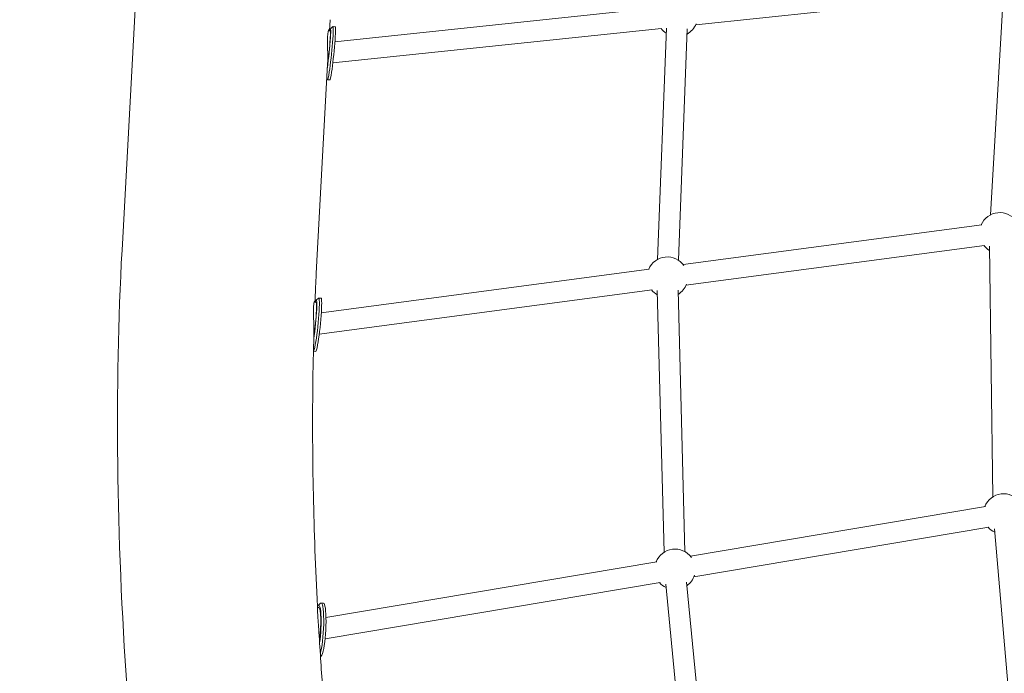
# Model space of a CAD drawing. Units: millimetres. Extents: x -8534 to 26090, y -7784 to 8770.
# Drawn here: x -5737 to -4888, y 651 to 1214 of the extents above; entities that cross this region are included whole.
import ezdxf

# ---------------------------------------------------------------- set-up
doc = ezdxf.new("R2010")
doc.units = ezdxf.units.MM
doc.linetypes.add('ACAD_ISO10W100', pattern=[18, 12, -3, 0, -3])
for name, color, linetype in [('BEM-SI-MIN', 7, 'Continuous'), ('Shout.06', 253, 'Continuous'), ('SICHER-MIN', 7, 'ACAD_ISO10W100')]:
    doc.layers.add(name, color=color, linetype=linetype)
doc.styles.get("Standard").update_dxf_attribs({"font": 'arial.ttf'})
doc.dimstyles.new('Europa 1-100', dxfattribs={"dimscale": 50, "dimtxt": 3.5, "dimasz": 4, "dimexe": 2, "dimexo": 3, "dimgap": 2, "dimtad": 0, "dimlfac": 0.001, "dimzin": 0, "dimtxsty": 'Standard', "dimcen": 0, "dimadec": 0, "dimazin": 0, "dimtfac": 1, "dimtofl": 0, "dimtmove": 0, "dimatfit": 3, "dimfxl": 2, "dimfxlon": 1, "dimtolj": 1, "dimtzin": 0, "dimlwd": -1, "dimlwe": -1, "dimarcsym": 0})

# ---------------------------------------------------------------- blocks, each defined once
blk = doc.blocks.new('*D65')
at = {"layer": 'BEM-SI-MIN', "color": 0, "transparency": 16777216}
for p, q in [((-8321.93, 8767.81), (-8518.72, 8767.81)), ((-8418.72, 8567.81), (-8418.72, 1712.17)), ((-8418.72, -6116.54), (-8418.72, 739.11)), ((-8321.71, -6316.54), (-8518.72, -6316.54))]:
    blk.add_line(p, q, dxfattribs=at)
for points in [[(-8452.06, 8567.81), (-8385.39, 8567.81), (-8418.72, 8767.81)], [(-8452.06, -6116.54), (-8385.39, -6116.54), (-8418.72, -6316.54)]]:
    blk.add_solid(points, dxfattribs=at)
at = {"layer": 'BEM-SI-MIN', "color": 0, "transparency": 16777216, "insert": (-8418.72, 1225.64), "char_height": 175, "attachment_point": 5, "rotation": 90}
blk.add_mtext('\\A1;15,08m', dxfattribs=at)
blk = doc.blocks.new('*D67')
at = {"layer": 'BEM-SI-MIN', "color": 0, "transparency": 16777216}
for p, q in [((-7720.96, 7266.56), (-7920.7, 7266.57)), ((-7820.7, 7066.56), (-7820.89, 1712.86)), ((-7821.11, -4613.9), (-7820.92, 739.8)), ((-7721.38, -4813.91), (-7921.11, -4813.9))]:
    blk.add_line(p, q, dxfattribs=at)
for points in [[(-7854.04, 7066.57), (-7787.37, 7066.56), (-7820.7, 7266.56)], [(-7854.44, -4613.9), (-7787.77, -4613.9), (-7821.11, -4813.9)]]:
    blk.add_solid(points, dxfattribs=at)
at = {"layer": 'BEM-SI-MIN', "color": 0, "transparency": 16777216, "insert": (-7820.91, 1226.33), "char_height": 175, "attachment_point": 5, "rotation": 89.99803}
blk.add_mtext('\\A1;12,08m', dxfattribs=at)
blk = doc.blocks.new('*D68')
at = {"layer": 'BEM-SI-MIN', "color": 0, "transparency": 16777216}
for p, q in [((-7213.14, -7554.3), (-7213.14, -7750.85)), ((9489.5, -7552.78), (9489.5, -7750.85)), ((-7013.14, -7650.85), (651.65, -7650.85)), ((9289.5, -7650.85), (1624.71, -7650.85))]:
    blk.add_line(p, q, dxfattribs=at)
for points in [[(-7013.14, -7617.51), (-7013.14, -7684.18), (-7213.14, -7650.85)], [(9289.5, -7617.51), (9289.5, -7684.18), (9489.5, -7650.85)]]:
    blk.add_solid(points, dxfattribs=at)
at = {"layer": 'BEM-SI-MIN', "color": 0, "transparency": 16777216, "insert": (1138.18, -7650.85), "char_height": 175, "attachment_point": 5}
blk.add_mtext('\\A1;16,70m', dxfattribs=at)
blk = doc.blocks.new('*D69')
at = {"layer": 'BEM-SI-MIN', "color": 0, "transparency": 16777216}
for p, q in [((6645.8, -6826.53), (6645.8, -7026.31)), ((-5650.7, -6826.62), (-5650.7, -7026.31)), ((-5450.7, -6926.31), (11.02, -6926.31)), ((6445.8, -6926.31), (984.07, -6926.31))]:
    blk.add_line(p, q, dxfattribs=at)
for points in [[(-5450.7, -6892.98), (-5450.7, -6959.65), (-5650.7, -6926.31)], [(6445.8, -6892.98), (6445.8, -6959.65), (6645.8, -6926.31)]]:
    blk.add_solid(points, dxfattribs=at)
at = {"layer": 'BEM-SI-MIN', "color": 0, "transparency": 16777216, "insert": (497.55, -6926.31), "char_height": 175, "attachment_point": 5}
blk.add_mtext('\\A1;12,30m', dxfattribs=at)

msp = doc.modelspace()

# ---------------------------------------------------------------- linework, layer by layer
at = {"layer": 'Shout.06', "color": 7, "linetype": 'Continuous', "lineweight": 0}
for p, q in [((-5154.363, 1210.004, 429.565), (-4892.934, 1237.479, 429.565)), ((-4900.245, 1046.034, 429.565), (-4889.001, 1237.961, 429.565)), ((-5649.077, 1015.553, 429.565), (-5637.747, 1223.555, 429.565)), ((-5465.477, 1195.406, 429.565), (-5185.645, 1224.816, 429.565)), ((-5470.224, 1204.705, 429.565), (-5469.696, 1214.402, 429.565)), ((-5469.359, 1206.605, 429.565), (-5467.174, 1208.391, 429.565)), ((-5467.294, 1177.116, 429.565), (-5183.764, 1206.914, 429.565)), ((-5467.122, 1208.41, 429.565), (-5465.135, 1208.208, 429.565)), ((-5187.252, 1007.621, 429.565), (-5179.626, 1207.168, 429.565)), ((-5169.266, 1006.934, 429.565), (-5161.64, 1206.481, 429.565)), ((-5471.16, 1204.8, 429.565), (-5469.514, 1204.633, 429.565)), ((-5481.026, 1006.399, 429.565), (-5471.783, 1176.091, 429.565)), ((-5472.47, 1163.474, 429.565), (-5471.82, 1162.676, 429.565)), ((-5471.774, 1162.646, 429.565), (-5469.786, 1162.444, 429.565)), ((-5165.146, 1003.186, 429.565), (-4907.671, 1037.533, 429.565)), ((-5162.765, 985.344, 429.565), (-4905.291, 1019.691, 429.565)), ((-4898.036, 802.924, 429.565), (-4900.984, 1019.166, 429.565)), ((-5477.2, 961.558, 429.565), (-5194.365, 999.288, 429.565)), ((-5478.992, 943.159, 429.565), (-5191.985, 981.446, 429.565)), ((-5181.643, 755.101, 429.565), (-5187.535, 980.766, 429.565)), ((-5163.649, 755.571, 429.565), (-5169.541, 981.236, 429.565)), ((-5483.439, 970.686, 429.565), (-5481.763, 970.515, 429.565)), ((-5481.672, 972.462, 429.565), (-5479.495, 974.245, 429.565)), ((-5479.372, 974.292, 429.565), (-5477.388, 974.09, 429.565)), ((-5484.025, 928.528, 429.565), (-5482.052, 928.327, 429.565)), ((-5158.948, 751.699, 429.565), (-4904.505, 794.528, 429.565)), ((-5155.96, 733.949, 429.565), (-4901.517, 776.778, 429.565)), ((-4877.086, 546.982, 429.565), (-4896.772, 775.361, 429.565)), ((-5473.183, 698.806, 429.565), (-5187.927, 746.821, 429.565)), ((-5473.975, 680.419, 429.565), (-5184.939, 729.071, 429.565)), ((-5157.252, 487.004, 429.565), (-5180.073, 727.456, 429.565)), ((-5139.332, 488.704, 429.565), (-5162.153, 729.157, 429.565)), ((-5480.493, 707.468, 429.565), (-5479.518, 707.416, 429.565)), ((-5479.831, 709.228, 429.565), (-5477.787, 711.102, 429.565)), ((-5477.328, 711.305, 429.565), (-5475.35, 711.199, 429.565)), ((-5477.933, 665.272, 429.565), (-5477.796, 665.264, 429.565))]:
    msp.add_line(p, q, dxfattribs=at)
at = {"layer": 'Shout.06', "color": 7, "linetype": 'Continuous', "lineweight": 0, "extrusion": (2.19663e-16, 2.46519e-32, -1)}
msp.add_arc((5170.229, 1217.386, -429.565), 17.5, 303.138285, 323.050694, dxfattribs=at)
at = {"layer": 'Shout.06', "color": 7, "linetype": 'Continuous', "lineweight": 0, "extrusion": (2.19663e-16, 0, -1)}
for centre, start, end in [((5170.229, 1217.386, -429.565), 201.829612, 241.238839), ((5178.832, 992.28, -429.565), 23.351361, 145.217545), ((4888.832, 788.04, -429.565), 21.394996, 143.977935), ((5172.254, 740.333, -429.565), 21.394996, 143.977935), ((5172.254, 740.333, -429.565), 295.528138, 319.49555)]:
    msp.add_arc(centre, 17.5, start, end, dxfattribs=at)
at = {"layer": 'Shout.06', "color": 7, "linetype": 'Continuous', "lineweight": 0, "extrusion": (2.19663e-16, -1.2326e-32, -1)}
for centre, start, end in [((4892.138, 1030.525, -429.565), 23.351361, 145.217545), ((4892.138, 1030.525, -429.565), 300.168544, 321.451915), ((5178.832, 992.28, -429.565), 199.58573, 237.554772), ((5178.832, 992.28, -429.565), 299.454219, 321.451915), ((5172.254, 740.333, -429.565), 196.912611, 233.628692)]:
    msp.add_arc(centre, 17.5, start, end, dxfattribs=at)
at = {"layer": 'Shout.06', "color": 7, "linetype": 'Continuous', "lineweight": 0, "extrusion": (2.19663e-16, 1.2326e-32, -1)}
msp.add_arc((4888.832, 788.04, -429.565), 17.5, 296.023044, 319.49555, dxfattribs=at)
at = {"layer": 'Shout.06', "color": 7, "linetype": 'Continuous', "lineweight": 0, "extrusion": (0, 0, -1)}
for centre, major_axis, ratio, start_param, end_param in [((-5471.436, 1185.73, 429.565), (2.124, 20.892), 0.046292, -0.439976, 2.220853), ((-5469.448, 1185.528, 429.565), (-2.326, -22.882), 0.046292, -0.7889174, 0.0463583), ((-5467.46, 1185.326, 429.565), (-2.326, -22.882), 0.046292, -0.7889174, 0), ((-5483.689, 951.613, 429.565), (2.129, 20.892), 0.0713243, -0.439976, 2.2091762), ((-5481.704, 951.41, 429.565), (-2.332, -22.881), 0.0713243, -0.724328, -0.0069297), ((-5479.72, 951.208, 429.565), (-2.332, -22.881), 0.0713243, -0.724328, 0), ((-5480.529, 688.443, 429.565), (1.117, 20.97), 0.1387754, -0.3509336, 2.1406976), ((-5478.551, 688.337, 429.565), (1.223, 22.967), 0.1387754, -0.1405941, 2.5062021), ((-5478.551, 688.337, 429.565), (-1.223, -22.967), 0.1387754, -0.6353905, -0.4948524), ((-5476.573, 688.232, 429.565), (-1.223, -22.967), 0.1387754, -0.6353905, 0)]:
    msp.add_ellipse(centre, major_axis=major_axis, ratio=ratio, start_param=start_param, end_param=end_param, dxfattribs=at)
at = {"layer": 'Shout.06', "color": 7, "linetype": 'Continuous', "lineweight": 0, "extrusion": (-1.72795e-17, 2.11432e-17, -1)}
msp.add_ellipse((-5469.448, 1185.528, 429.565), major_axis=(2.326, 22.882), ratio=0.046292, start_param=-0.0463583, end_param=2.3526752, dxfattribs=at)
at = {"layer": 'Shout.06', "color": 7, "linetype": 'Continuous', "lineweight": 0, "extrusion": (2.2462e-18, 2.20989e-17, -1)}
for centre, major_axis, end_param in [((-5467.46, 1185.326, 429.565), (2.326, 22.882), 2.3526752), ((-5471.436, 1185.73, 429.565), (1.921, 18.903), 2.2072232)]:
    msp.add_ellipse(centre, major_axis=major_axis, ratio=0.046292, start_param=0, end_param=end_param, dxfattribs=at)
at = {"layer": 'Shout.06', "color": 7, "linetype": 'Continuous', "lineweight": 0, "extrusion": (2.258e-18, 2.21563e-17, -1)}
for centre, major_axis, end_param in [((-5483.689, 951.613, 429.565), (1.926, 18.902), 2.1957677), ((-5479.72, 951.208, 429.565), (2.332, 22.881), 2.4172646)]:
    msp.add_ellipse(centre, major_axis=major_axis, ratio=0.0713243, start_param=0, end_param=end_param, dxfattribs=at)
at = {"layer": 'Shout.06', "color": 7, "linetype": 'Continuous', "lineweight": 0, "extrusion": (-1.73052e-17, 2.11222e-17, -1)}
msp.add_ellipse((-5481.704, 951.41, 429.565), major_axis=(2.332, 22.881), ratio=0.0713243, start_param=-0.0715675, end_param=2.4172646, dxfattribs=at)
at = {"layer": 'Shout.06', "color": 7, "linetype": 'Continuous', "lineweight": 0, "extrusion": (6.21044e-19, 1.16634e-17, -1)}
for centre, major_axis, end_param in [((-5480.529, 688.443, 429.565), (1.01, 18.973), 2.1071315), ((-5476.573, 688.232, 429.565), (1.223, 22.967), 2.5062021)]:
    msp.add_ellipse(centre, major_axis=major_axis, ratio=0.1387754, start_param=0, end_param=end_param, dxfattribs=at)
at = {"layer": 'Shout.06', "color": 7, "linetype": 'Continuous', "lineweight": 0}
for points, knots in [([(-5471.783, 1176.091, 429.565), (-5471.746, 1176.772, 429.565), (-5471.718, 1177.479, 429.565), (-5471.662, 1179.441, 429.565), (-5471.651, 1180.732, 429.565), (-5471.66, 1183.328, 429.565), (-5471.679, 1184.633, 429.565), (-5471.729, 1187.154, 429.565), (-5471.76, 1188.458, 429.565), (-5471.818, 1191.052, 429.565), (-5471.845, 1192.342, 429.565), (-5471.874, 1194.814, 429.565), (-5471.876, 1195.999, 429.565), (-5471.845, 1198.186, 429.565), (-5471.813, 1199.189, 429.565), (-5471.765, 1200.074, 429.565), (-5471.716, 1200.96, 429.565), (-5471.649, 1201.785, 429.565), (-5471.482, 1203.231, 429.565), (-5471.381, 1203.851, 429.565), (-5471.164, 1204.836, 429.565), (-5471.048, 1205.202, 429.565), (-5470.823, 1205.668, 429.565), (-5470.715, 1205.768, 429.565), (-5470.53, 1205.732, 429.565), (-5470.447, 1205.595, 429.565), (-5470.35, 1205.168, 429.565), (-5470.323, 1204.963, 429.565), (-5470.305, 1204.713, 429.565)], [96.1313506, 96.1313506, 96.1313506, 96.1313506, 98.3435574, 98.3435574, 102.1260676, 102.1260676, 105.9085779, 105.9085779, 109.6914484, 109.6914484, 113.4743188, 113.4743188, 117.2571893, 117.2571893, 121.0400598, 121.0400598, 121.0400598, 124.8228189, 124.8228189, 128.605578, 128.605578, 132.3883371, 132.3883371, 136.1710962, 136.1710962, 139.9537202, 139.9537202, 142.2003082, 142.2003082, 142.2003082, 142.2003082]), ([(-5649.077, 1015.553, 429.565), (-5662.062, 777.155, 429.565), (-5642.864, 508.2, 429.565), (-5544.282, -62.371, 429.565), (-5465.439, -363.507, 429.565), (-5257.029, -968.879, 429.565), (-5127.753, -1272.967, 429.565), (-4831.661, -1854.849, 429.565), (-4664.942, -2132.558, 429.565), (-4309.924, -2634.736, 429.565), (-4121.667, -2858.974, 429.565), (-3875.127, -3100.223, 429.565), (-3818.392, -3152.211, 429.565), (-3761.722, -3200.584, 429.565)], [0.8644797, 0.8644797, 0.8644797, 0.8644797, 1.1928048, 1.1928048, 1.5179211, 1.5179211, 1.8413717, 1.8413717, 2.1645134, 2.1645134, 2.4885166, 2.4885166, 2.585028, 2.585028, 2.585028, 2.585028]), ([(-5481.026, 1006.399, 429.565), (-5481.158, 1003.977, 429.565), (-5481.286, 1001.551, 429.565), (-5481.536, 996.69, 429.565), (-5481.657, 994.255, 429.565), (-5481.893, 989.378, 429.565), (-5482.008, 986.935, 429.565), (-5482.229, 982.042, 429.565), (-5482.337, 979.591, 429.565), (-5482.532, 974.965, 429.565), (-5482.622, 972.789, 429.565), (-5482.708, 970.611, 429.565)], [0.864479669, 0.864479669, 0.864479669, 0.864479669, 0.868052479, 0.868052479, 0.871625289, 0.871625289, 0.875198099, 0.875198099, 0.878770909, 0.878770909, 0.881932351, 0.881932351, 0.881932351, 0.881932351]), ([(-5483.641, 943.345, 429.565), (-5483.611, 944.381, 429.565), (-5483.6, 945.458, 429.565), (-5483.612, 949.144, 429.565), (-5483.7, 951.839, 429.565), (-5483.878, 957.095, 429.565), (-5483.964, 959.614, 429.565), (-5484.004, 964.08, 429.565), (-5483.961, 965.995, 429.565), (-5483.744, 969.065, 429.565), (-5483.574, 970.193, 429.565), (-5483.211, 971.546, 429.565), (-5483.024, 971.779, 429.565), (-5482.81, 971.437, 429.565), (-5482.752, 971.115, 429.565), (-5482.735, 970.614, 429.565)], [-87.653234, -87.653234, -87.653234, -87.653234, -84.2227467, -84.2227467, -76.2081716, -76.2081716, -68.2987785, -68.2987785, -60.7006669, -60.7006669, -53.1897762, -53.1897762, -45.8289723, -45.8289723, -41.0133237, -41.0133237, -41.0133237, -41.0133237]), ([(-5483.641, 943.345, 429.565), (-5484.073, 928.357, 429.565), (-5484.377, 913.228, 429.565), (-5484.728, 882.695, 429.565), (-5484.775, 867.291, 429.565), (-5484.613, 836.216, 429.565), (-5484.403, 820.545, 429.565), (-5483.725, 788.944, 429.565), (-5483.257, 773.015, 429.565), (-5482.063, 740.905, 429.565), (-5481.337, 724.724, 429.565), (-5480.481, 708.423, 429.565)], [0.89504634, 0.89504634, 0.89504634, 0.89504634, 0.91654587, 0.91654587, 0.9380454, 0.9380454, 0.95954493, 0.95954493, 0.98104446, 0.98104446, 1.00254399, 1.00254399, 1.00254399, 1.00254399]), ([(-5479.23, 686.039, 429.565), (-5479.284, 686.948, 429.565), (-5479.346, 687.865, 429.565), (-5479.604, 691.419, 429.565), (-5479.829, 694.027, 429.565), (-5480.194, 698.79, 429.565), (-5480.331, 700.907, 429.565), (-5480.486, 704.465, 429.565), (-5480.503, 705.871, 429.565), (-5480.494, 707.743, 429.565), (-5480.473, 708.271, 429.565), (-5480.481, 708.423, 429.565)], [-79.7191359, -79.7191359, -79.7191359, -79.7191359, -76.9522132, -76.9522132, -69.0238209, -69.0238209, -61.4034345, -61.4034345, -53.8718361, -53.8718361, -47.0571757, -47.0571757, -47.0571757, -47.0571757]), ([(-5479.23, 686.039, 429.565), (-5478.23, 669.188, 429.565), (-5477.094, 652.211, 429.565), (-5474.55, 618.017, 429.565), (-5473.141, 600.798, 429.565), (-5470.052, 566.129, 429.565), (-5468.371, 548.677, 429.565), (-5464.738, 513.552, 429.565), (-5462.785, 495.877, 429.565), (-5458.608, 460.313, 429.565), (-5456.385, 442.424, 429.565), (-5454.025, 424.433, 429.565)], [1.01235182, 1.01235182, 1.01235182, 1.01235182, 1.03442758, 1.03442758, 1.05650335, 1.05650335, 1.07857911, 1.07857911, 1.10065487, 1.10065487, 1.12273063, 1.12273063, 1.12273063, 1.12273063])]:
    msp.add_open_spline(points, degree=3, knots=knots, dxfattribs=at)
at = {"layer": 'SICHER-MIN', "color": 7, "ltscale": 0.5}
msp.add_open_spline([(-4864.69, -4291.051, 1590.559), (-4899.693, -4261.173, 1590.559), (-4934.884, -4229.998, 1590.559), (-4997.685, -4172.333, 1590.559), (-5025.247, -4146.336, 1590.559), (-5072.893, -4100.196, 1590.559), (-5092.947, -4080.412, 1590.559), (-5133.094, -4040.069, 1590.559), (-5153.184, -4019.513, 1590.559), (-5213.474, -3956.723, 1590.559), (-5253.691, -3913.368, 1590.559), (-5363.614, -3790.824, 1590.559), (-5433.197, -3708.786, 1590.559), (-5571.17, -3537.07, 1590.559), (-5639.561, -3447.393, 1590.559), (-5743.021, -3304.577, 1590.559), (-5778.785, -3253.854, 1590.559), (-5849.663, -3150.593, 1590.559), (-5884.773, -3098.06, 1590.559), (-6000.533, -2920.229, 1590.559), (-6079.484, -2791.29, 1590.559), (-6231.911, -2526.612, 1590.559), (-6305.388, -2390.873, 1590.559), (-6445.613, -2114.704, 1590.559), (-6512.395, -1974.21, 1590.559), (-6638.294, -1690.706, 1590.559), (-6697.41, -1547.695, 1590.559), (-6779.202, -1334.096, 1590.559), (-6805.148, -1263.582, 1590.559), (-6847.585, -1143.329, 1590.559), (-6864.625, -1093.531, 1590.559), (-6897.574, -994.128, 1590.559), (-6913.483, -944.527, 1590.559), (-6959.475, -796.164, 1590.559), (-6987.822, -697.847, 1590.559), (-7044.529, -485.044, 1590.559), (-7071.905, -370.959, 1590.559), (-7108.286, -199.958, 1590.559), (-7119.852, -141.555, 1590.559), (-7135.464, -56.24, 1590.559), (-7140.282, -28.812, 1590.559), (-7155.485, 61.517, 1590.559), (-7164.874, 123.714, 1590.559), (-7185.173, 276.04, 1590.559), (-7194.589, 364.983, 1590.559), (-7207.963, 537.746, 1590.559), (-7211.921, 621.566, 1590.559), (-7213.313, 711.225, 1590.559), (-7213.418, 720.008, 1590.559), (-7213.636, 746.25, 1590.559), (-7213.653, 763.601, 1590.559), (-7213.321, 815.207, 1590.559), (-7212.588, 849.016, 1590.559), (-7211.041, 890.488, 1590.559), (-7210.7, 898.743, 1590.559), (-7210.25, 908.678, 1590.559), (-7210.171, 910.395, 1590.559), (-7209.929, 915.542, 1590.559), (-7209.762, 918.966, 1590.559), (-7209.543, 923.306, 1590.559), (-7209.496, 924.229, 1590.559), (-7209.354, 926.996, 1590.559), (-7209.258, 928.838, 1590.559), (-7209.123, 931.365, 1590.559), (-7209.086, 932.051, 1590.559), (-7209.034, 933.021, 1590.559), (-7209.019, 933.306, 1590.559), (-7208.996, 933.726, 1590.559), (-7208.988, 933.862, 1590.559), (-7208.977, 934.075, 1590.559), (-7208.973, 934.153, 1590.559), (-7208.967, 934.263, 1590.559), (-7208.965, 934.294, 1590.559), (-7208.963, 934.338, 1590.559), (-7208.962, 934.351, 1590.559), (-7208.96, 934.389, 1590.559), (-7208.961, 934.37, 1590.559), (-7208.961, 934.375, 1590.559), (-7208.96, 934.378, 1590.559), (-7208.96, 934.386, 1590.559), (-7208.96, 934.392, 1590.559), (-7208.959, 934.408, 1590.559), (-7208.958, 934.418, 1590.559), (-7208.956, 934.451, 1590.559), (-7208.955, 934.472, 1590.559), (-7208.952, 934.536, 1590.559), (-7208.949, 934.579, 1590.559), (-7208.942, 934.708, 1590.559), (-7208.938, 934.793, 1590.559), (-7208.924, 935.051, 1590.559), (-7208.914, 935.222, 1590.559), (-7208.886, 935.737, 1590.559), (-7208.868, 936.08, 1590.559), (-7208.812, 937.109, 1590.559), (-7208.774, 937.795, 1590.559), (-7208.662, 939.853, 1590.559), (-7208.587, 941.224, 1590.559), (-7208.363, 945.34, 1590.559), (-7208.214, 948.084, 1590.559), (-7207.765, 956.316, 1590.559), (-7207.467, 961.804, 1590.559), (-7206.57, 978.267, 1590.559), (-7205.972, 989.242, 1590.559), (-7204.179, 1022.169, 1590.559), (-7202.983, 1044.12, 1590.559), (-7199.396, 1109.973, 1590.559), (-7197.005, 1153.875, 1590.559), (-7194.572, 1198.542, 1590.559), (-7194.53, 1199.307, 1590.559), (-7194.405, 1201.603, 1590.559), (-7194.322, 1203.134, 1590.559), (-7194.229, 1204.84, 1590.559), (-7194.219, 1205.015, 1590.559), (-7194.206, 1205.255, 1590.559), (-7194.203, 1205.32, 1590.559), (-7194.192, 1205.514, 1590.559), (-7194.188, 1205.595, 1590.559), (-7194.176, 1205.805, 1590.559), (-7194.171, 1205.909, 1590.559), (-7194.154, 1206.224, 1590.559), (-7194.142, 1206.434, 1590.559), (-7194.108, 1207.063, 1590.559), (-7194.085, 1207.482, 1590.559), (-7194.017, 1208.74, 1590.559), (-7193.971, 1209.579, 1590.559), (-7193.834, 1212.095, 1590.559), (-7193.742, 1213.773, 1590.559), (-7193.468, 1218.805, 1590.559), (-7193.286, 1222.16, 1590.559), (-7192.737, 1232.225, 1590.559), (-7192.372, 1238.935, 1590.559), (-7191.276, 1259.065, 1590.559), (-7190.545, 1272.484, 1590.559), (-7188.352, 1312.744, 1590.559), (-7186.89, 1339.584, 1590.559), (-7185.067, 1373.058, 1590.559), (-7184.705, 1379.692, 1590.559), (-7184.167, 1389.565, 1590.559), (-7183.991, 1392.803, 1590.559), (-7183.462, 1402.517, 1590.559), (-7183.109, 1408.993, 1590.559), (-7182.692, 1416.648, 1590.559), (-7182.628, 1417.826, 1590.559), (-7182.527, 1419.682, 1590.559), (-7182.49, 1420.359, 1590.559), (-7182.424, 1421.578, 1590.559), (-7182.394, 1422.12, 1590.559), (-7182.341, 1423.094, 1590.559), (-7182.318, 1423.527, 1590.559), (-7182.278, 1424.251, 1590.559), (-7182.262, 1424.544, 1590.559), (-7182.24, 1424.959, 1590.559), (-7182.231, 1425.117, 1590.559), (-7182.215, 1425.42, 1590.559), (-7182.206, 1425.572, 1590.559), (-7182.182, 1426.027, 1590.559), (-7182.165, 1426.33, 1590.559), (-7182.115, 1427.24, 1590.559), (-7182.082, 1427.846, 1590.559), (-7181.983, 1429.666, 1590.559), (-7181.917, 1430.879, 1590.559), (-7181.719, 1434.519, 1590.559), (-7181.587, 1436.945, 1590.559), (-7181.19, 1444.224, 1590.559), (-7180.926, 1449.077, 1590.559), (-7180.133, 1463.635, 1590.559), (-7179.604, 1473.341, 1590.559), (-7178.019, 1502.457, 1590.559), (-7176.961, 1521.868, 1590.559), (-7173.789, 1580.101, 1590.559), (-7171.675, 1618.923, 1590.559), (-7169.339, 1661.817, 1590.559), (-7169.117, 1665.889, 1590.559), (-7168.451, 1678.105, 1590.559), (-7168.008, 1686.249, 1590.559), (-7167.558, 1694.516, 1590.559), (-7167.551, 1694.639, 1590.559), (-7167.531, 1695.007, 1590.559), (-7167.517, 1695.253, 1590.559), (-7167.499, 1695.588, 1590.559), (-7167.494, 1695.678, 1590.559), (-7167.487, 1695.804, 1590.559), (-7167.485, 1695.84, 1590.559), (-7167.482, 1695.896, 1590.559), (-7167.481, 1695.914, 1590.559), (-7167.48, 1695.937, 1590.559), (-7167.48, 1695.942, 1590.559), (-7167.48, 1695.949, 1590.559), (-7167.479, 1695.951, 1590.559), (-7167.479, 1695.957, 1590.559), (-7167.476, 1696.015, 1590.559), (-7167.468, 1696.163, 1590.559), (-7167.462, 1696.264, 1590.559), (-7167.446, 1696.567, 1590.559), (-7167.435, 1696.769, 1590.559), (-7167.402, 1697.375, 1590.559), (-7167.38, 1697.779, 1590.559), (-7167.313, 1698.991, 1590.559), (-7167.268, 1699.8, 1590.559), (-7167.134, 1702.226, 1590.559), (-7167.043, 1703.845, 1590.559), (-7166.769, 1708.706, 1590.559), (-7166.582, 1711.952, 1590.559), (-7166.012, 1721.704, 1590.559), (-7165.618, 1728.225, 1590.559), (-7164.392, 1747.85, 1590.559), (-7163.518, 1761.013, 1590.559), (-7160.725, 1800.737, 1590.559), (-7158.634, 1827.535, 1590.559), (-7151.679, 1908.836, 1590.559), (-7146.129, 1964.248, 1590.559), (-7132.244, 2085.732, 1590.559), (-7123.617, 2152.164, 1590.559), (-7103.972, 2287.737, 1590.559), (-7092.956, 2356.876, 1590.559), (-7068.553, 2497.649, 1590.559), (-7055.163, 2569.286, 1590.559), (-7026.06, 2714.733, 1590.559), (-7010.346, 2788.541, 1590.559), (-6975.302, 2944.015, 1590.559), (-6955.783, 3025.837, 1590.559), (-6914.166, 3191.341, 1590.559), (-6892.071, 3275.021, 1590.559), (-6862.729, 3381.166, 1590.559), (-6856.643, 3402.935, 1590.559), (-6838.14, 3468.382, 1590.559), (-6825.479, 3512.199, 1590.559), (-6785.515, 3647.596, 1590.559), (-6757.152, 3739.715, 1590.559), (-6720.097, 3855.336, 1590.559), (-6712.636, 3878.393, 1590.559), (-6703.545, 3906.221, 1590.559), (-6701.991, 3910.968, 1590.559), (-6697.32, 3925.211, 1590.559), (-6694.192, 3934.711, 1590.559), (-6689.623, 3948.534, 1590.559), (-6688.192, 3952.855, 1590.559), (-6683.893, 3965.817, 1590.559), (-6681.015, 3974.463, 1590.559), (-6677.922, 3983.724, 1590.559), (-6677.717, 3984.336, 1590.559), (-6677.396, 3985.298, 1590.559), (-6677.279, 3985.647, 1590.559), (-6677.146, 3986.046, 1590.559), (-6677.129, 3986.097, 1590.559), (-6677.105, 3986.169, 1590.559), (-6677.097, 3986.193, 1590.559), (-6677.085, 3986.228, 1590.559), (-6677.077, 3986.252, 1590.559), (-6677.054, 3986.322, 1590.559), (-6677.038, 3986.369, 1590.559), (-6676.991, 3986.51, 1590.559), (-6676.959, 3986.604, 1590.559), (-6676.865, 3986.886, 1590.559), (-6676.802, 3987.074, 1590.559), (-6676.614, 3987.638, 1590.559), (-6676.488, 3988.014, 1590.559), (-6676.11, 3989.142, 1590.559), (-6675.858, 3989.894, 1590.559), (-6675.102, 3992.15, 1590.559), (-6674.598, 3993.654, 1590.559), (-6673.081, 3998.166, 1590.559), (-6672.067, 4001.175, 1590.559), (-6669.016, 4010.203, 1590.559), (-6666.971, 4016.223, 1590.559), (-6660.8, 4034.289, 1590.559), (-6656.64, 4046.34, 1590.559), (-6644.022, 4082.506, 1590.559), (-6635.427, 4106.637, 1590.559), (-6606.355, 4186.616, 1590.559), (-6585.1, 4242.494, 1590.559), (-6541.945, 4351.112, 1590.559), (-6520.136, 4403.864, 1590.559), (-6497.574, 4456.373, 1590.559)], degree=3, knots=[3.5334368, 3.5334368, 3.5334368, 3.5334368, 3.5832784, 3.5832784, 3.6220712, 3.6220712, 3.6502277, 3.6502277, 3.6783842, 3.6783842, 3.7346972, 3.7346972, 3.832535, 3.832535, 3.9303728, 3.9303728, 3.9826888, 3.9826888, 4.0350047, 4.0350047, 4.1570679, 4.1570679, 4.2791311, 4.2791311, 4.4011943, 4.4011943, 4.5232575, 4.5232575, 4.5833828, 4.5833828, 4.6259659, 4.6259659, 4.668549, 4.668549, 4.7537151, 4.7537151, 4.8547499, 4.8547499, 4.9079382, 4.9079382, 4.9333511, 4.9333511, 4.9921116, 4.9921116, 5.0795565, 5.0795565, 5.1670013, 5.1670013, 5.1765409, 5.1765409, 5.19562, 5.19562, 5.2337781, 5.2337781, 5.2433182, 5.2433182, 5.2453145, 5.2453145, 5.249307, 5.249307, 5.2503859, 5.2503859, 5.2525436, 5.2525436, 5.253348, 5.253348, 5.2536822, 5.2536822, 5.2538414, 5.2538414, 5.2539328, 5.2539328, 5.2539698, 5.2539698, 5.2539847, 5.2539847, 5.2540143, 5.2540143, 5.254044, 5.254044, 5.2541033, 5.2541033, 5.254222, 5.254222, 5.2544592, 5.2544592, 5.2549338, 5.2549338, 5.2558829, 5.2558829, 5.2577812, 5.2577812, 5.2615778, 5.2615778, 5.2691709, 5.2691709, 5.2843571, 5.2843571, 5.3147295, 5.3147295, 5.3754743, 5.3754743, 5.4969639, 5.4969639, 5.7399432, 5.7399432, 6.2259017, 6.2259017, 6.2343727, 6.2343727, 6.2513148, 6.2513148, 6.2532558, 6.2532558, 6.2539721, 6.2539721, 6.2554047, 6.2554047, 6.2568374, 6.2568374, 6.2597026, 6.2597026, 6.2654332, 6.2654332, 6.2768943, 6.2768943, 6.2998165, 6.2998165, 6.3456608, 6.3456608, 6.4373495, 6.4373495, 6.6207269, 6.6207269, 6.9874818, 6.9874818, 7.0781393, 7.0781393, 7.1223866, 7.1223866, 7.2108812, 7.2108812, 7.2269839, 7.2269839, 7.2362363, 7.2362363, 7.2436426, 7.2436426, 7.2495496, 7.2495496, 7.2535455, 7.2535455, 7.2552241, 7.2552241, 7.2569027, 7.2569027, 7.26026, 7.26026, 7.2669744, 7.2669744, 7.2804034, 7.2804034, 7.3072613, 7.3072613, 7.360977, 7.360977, 7.4684085, 7.4684085, 7.6832715, 7.6832715, 8.1129975, 8.1129975, 8.1580709, 8.1580709, 8.2482176, 8.2482176, 8.249578, 8.249578, 8.2522987, 8.2522987, 8.2532883, 8.2532883, 8.2536942, 8.2536942, 8.2538992, 8.2538992, 8.2539504, 8.2539504, 8.2539735, 8.2539735, 8.2540199, 8.2540199, 8.2541188, 8.2541188, 8.2543166, 8.2543166, 8.2547123, 8.2547123, 8.2555037, 8.2555037, 8.2570865, 8.2570865, 8.2602521, 8.2602521, 8.2665832, 8.2665832, 8.2792455, 8.2792455, 8.30457, 8.30457, 8.3552191, 8.3552191, 8.4134043, 8.4134043, 8.4715895, 8.4715895, 8.5298308, 8.5298308, 8.5880722, 8.5880722, 8.6509684, 8.6509684, 8.7138646, 8.7138646, 8.7300459, 8.7300459, 8.7624085, 8.7624085, 8.8296796, 8.8296796, 8.8464093, 8.8464093, 8.8498488, 8.8498488, 8.8567279, 8.8567279, 8.8598543, 8.8598543, 8.8661071, 8.8661071, 8.8665501, 8.8665501, 8.8668024, 8.8668024, 8.8668388, 8.8668388, 8.8668544, 8.8668544, 8.8668847, 8.8668847, 8.8669454, 8.8669454, 8.8670668, 8.8670668, 8.8673096, 8.8673096, 8.8677952, 8.8677952, 8.8687663, 8.8687663, 8.8707086, 8.8707086, 8.8745931, 8.8745931, 8.8823622, 8.8823622, 8.8979004, 8.8979004, 8.9289767, 8.9289767, 9.0008708, 9.0008708, 9.0690301, 9.0690301, 9.0690301, 9.0690301], dxfattribs=at)

# ---------------------------------------------------------------- dimensions: what is measured, and where the dimension line sits
at = {"layer": 'BEM-SI-MIN', "color": 7}
dim = msp.add_linear_dim(base=(-8418.724, -6316.535), p1=(264.426, 8767.811, 1590.559), p2=(583.366, -6316.535, 1590.559), angle=90, dimstyle='Europa 1-100', override={"dimpost": 'm'}, dxfattribs=at)
dim.commit()
dim.dimension.update_dxf_attribs({"geometry": '*D65', "text_midpoint": (-8418.724, 1225.638)})
dim = msp.add_aligned_dim(p1=(398.414, 7266.281, 429.565), p2=(397.997, -4814.187, 429.565), distance=-8219.111, dimstyle='Europa 1-100', override={"dimpost": 'm'}, dxfattribs=at)
dim.commit()
dim.dimension.update_dxf_attribs({"geometry": '*D67', "text_midpoint": (-7820.905, 1226.33)})
for base, p1, p2, picture, middle in [((-7213.141, -7650.848), (9489.501, 3595.44, 1590.559), (-7213.141, 700.184, 1590.559), '*D68', (1138.18, -7650.848)), ((-5650.703, -6926.312), (6645.797, 2181.769, 429.565), (-5650.703, 747.571, 429.565), '*D69', (497.547, -6926.312))]:
    dim = msp.add_linear_dim(base=base, p1=p1, p2=p2, dimstyle='Europa 1-100', override={"dimpost": 'm'}, dxfattribs=at)
    dim.commit()
    dim.dimension.update_dxf_attribs({"geometry": picture, "text_midpoint": middle})

doc.saveas('drawing.dxf')
